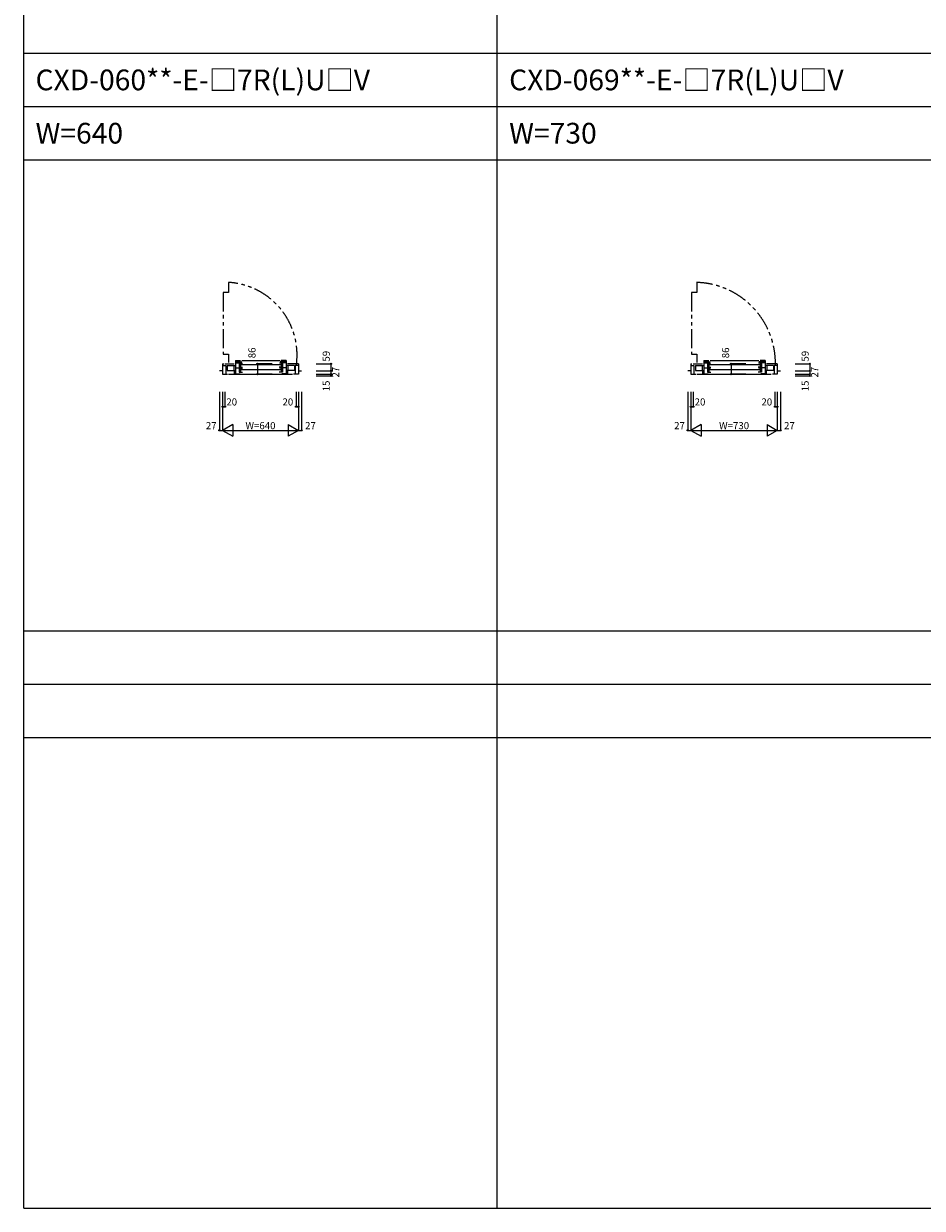
# Model space of a CAD drawing. Extents: x 0 to 27500, y 0 to 20000.
# Drawn here: x 0 to 7590, y 0 to 10000 of the extents above; entities that cross this region are included whole.
import ezdxf

# ---------------------------------------------------------------- set-up
doc = ezdxf.new("R2010")
doc.units = 0
doc.linetypes.add('PHANTOM', pattern=[15.5, 8, -1.5, 1.5, -1.5, 1.5, -1.5])
doc.layers.get('0').update_dxf_attribs({"linetype": 'CONTINUOUS'})
for name, color, linetype in [('YKK_B1', 4, 'CONTINUOUS'), ('YKK_F1', 7, 'CONTINUOUS'), ('YKK_N1', 2, 'CONTINUOUS')]:
    doc.layers.add(name, color=color, linetype=linetype)
doc.styles.add('EXTFONT', font='txt.shx', dxfattribs={"height": 60, "bigfont": 'EXTFONT'})
doc.styles.get("Standard").update_dxf_attribs({"font": 'txt.shx', "bigfont": 'bigfont.shx'})

msp = doc.modelspace()

# ---------------------------------------------------------------- linework, layer by layer
at = {"layer": 'YKK_B1', "color": 132, "linetype": 'PHANTOM', "ltscale": 20}
for p, q in [((1729, 7816), (1729, 7731)), ((5684, 7816), (5684, 7731)), ((1684, 7731), (1684, 7211)), ((1729, 7731), (1684, 7731)), ((5639, 7731), (5639, 7211)), ((5684, 7731), (5639, 7731)), ((1684, 7211), (1729, 7211)), ((1729, 7211), (1729, 7141)), ((5639, 7211), (5684, 7211)), ((5684, 7211), (5684, 7141))]:
    msp.add_line(p, q, dxfattribs=at)
at = {"layer": 'YKK_B1'}
for p, q in [((1680, 7128), (1680, 7042)), ((1680, 7128), (1689, 7128)), ((1680, 7114), (1706, 7114)), ((1699, 7128), (1779, 7128)), ((1706, 7114), (1706, 7042)), ((1719, 7114), (1719, 7072)), ((1719, 7114), (1789, 7114)), ((1775, 7114), (1775, 7072)), ((1789, 7158), (1789, 7044)), ((1789, 7158), (1832, 7158)), ((1789, 7145), (1842, 7145)), ((1789, 7136), (1827, 7136)), ((1821, 7133), (1821, 7100)), ((1821, 7133), (1847, 7133)), ((1831, 7133), (1831, 7100)), ((2172, 7119), (1835, 7119)), ((1842, 7158), (2165, 7158)), ((2186, 7133), (2160, 7133)), ((2218, 7145), (2165, 7145)), ((2218, 7158), (2175, 7158)), ((2176, 7133), (2176, 7100)), ((2218, 7136), (2180, 7136)), ((2186, 7133), (2186, 7100)), ((2218, 7158), (2218, 7044)), ((2287, 7114), (2218, 7114)), ((2301, 7128), (2228, 7128)), ((2232, 7114), (2232, 7072)), ((2287, 7114), (2287, 7072)), ((2294, 7114), (2294, 7042)), ((2320, 7114), (2294, 7114)), ((2320, 7128), (2311, 7128)), ((2320, 7128), (2320, 7042)), ((5635, 7128), (5635, 7042)), ((5635, 7128), (5644, 7128)), ((5635, 7114), (5661, 7114)), ((5654, 7128), (5734, 7128)), ((5661, 7114), (5661, 7042)), ((5674, 7114), (5674, 7072)), ((5674, 7114), (5744, 7114)), ((5730, 7114), (5730, 7072)), ((5744, 7158), (5744, 7044)), ((5744, 7158), (5787, 7158)), ((5744, 7145), (5797, 7145)), ((5744, 7136), (5782, 7136)), ((5776, 7133), (5776, 7100)), ((5776, 7133), (5802, 7133)), ((5786, 7133), (5786, 7100)), ((6217, 7119), (5790, 7119)), ((5797, 7158), (6210, 7158)), ((6231, 7133), (6205, 7133)), ((6263, 7145), (6210, 7145)), ((6263, 7158), (6220, 7158)), ((6221, 7133), (6221, 7100)), ((6263, 7136), (6225, 7136)), ((6231, 7133), (6231, 7100)), ((6263, 7158), (6263, 7044)), ((6332, 7114), (6263, 7114)), ((6346, 7128), (6273, 7128)), ((6277, 7114), (6277, 7072)), ((6332, 7114), (6332, 7072)), ((6339, 7114), (6339, 7042)), ((6365, 7114), (6339, 7114)), ((6365, 7128), (6356, 7128)), ((6365, 7128), (6365, 7042)), ((1680, 7069), (1653, 7069)), ((1680, 7042), (1721, 7042)), ((1719, 7072), (1789, 7072)), ((1731, 7042), (2269, 7042)), ((1779, 7072), (1779, 7044)), ((1779, 7044), (1827, 7044)), ((1789, 7096), (1826, 7096)), ((1821, 7100), (1849, 7100)), ((1821, 7092), (1821, 7058)), ((1821, 7092), (1847, 7092)), ((1821, 7058), (1849, 7058)), ((1831, 7092), (1831, 7058)), ((2172, 7077), (1835, 7077)), ((2186, 7100), (2158, 7100)), ((2186, 7058), (2158, 7058)), ((2186, 7058), (2158, 7058)), ((2186, 7092), (2160, 7092)), ((2176, 7092), (2176, 7058)), ((2227, 7044), (2180, 7044)), ((2218, 7096), (2181, 7096)), ((2186, 7092), (2186, 7058)), ((2287, 7072), (2215, 7072)), ((2227, 7072), (2227, 7044)), ((2320, 7042), (2279, 7042)), ((2320, 7069), (2347, 7069)), ((5635, 7069), (5608, 7069)), ((5635, 7042), (5676, 7042)), ((5674, 7072), (5744, 7072)), ((5686, 7042), (6314, 7042)), ((5734, 7072), (5734, 7044)), ((5734, 7044), (5782, 7044)), ((5744, 7096), (5781, 7096)), ((5776, 7100), (5804, 7100)), ((5776, 7092), (5776, 7058)), ((5776, 7092), (5802, 7092)), ((5776, 7058), (5804, 7058)), ((5786, 7092), (5786, 7058)), ((6217, 7077), (5790, 7077)), ((6231, 7100), (6203, 7100)), ((6231, 7058), (6203, 7058)), ((6231, 7092), (6205, 7092)), ((6221, 7092), (6221, 7058)), ((6272, 7044), (6225, 7044)), ((6263, 7096), (6226, 7096)), ((6231, 7092), (6231, 7058)), ((6332, 7072), (6260, 7072)), ((6272, 7072), (6272, 7044)), ((6365, 7042), (6324, 7042)), ((6365, 7069), (6392, 7069))]:
    msp.add_line(p, q, dxfattribs=at)
at = {"layer": 'YKK_B1', "color": 132, "linetype": 'PHANTOM', "ltscale": 20}
for centre, radius, start, end in [((1695, 7203), 614, 352.4542, 86.8759), ((5664, 7131), 685, 359.2333, 88.3603)]:
    msp.add_arc(centre, radius, start, end, dxfattribs=at)
at = {"layer": 'YKK_F1', "color": 7}
for p, q in [((0, 0), (0, 20000)), ((4000, 0), (4000, 19500)), ((0, 9750), (27000, 9750)), ((0, 9300), (27000, 9300)), ((0, 8850), (27000, 8850)), ((0, 4875), (27000, 4875)), ((0, 4425), (27000, 4425)), ((0, 3975), (27000, 3975)), ((0, 0), (27500, 0))]:
    msp.add_line(p, q, dxfattribs=at)
at = {"layer": 'YKK_N1'}
for p, q in [((2099, 7128), (1974, 7128)), ((1974, 7128), (1974, 7042)), ((2470, 7128), (2595, 7128)), ((2595, 7128), (2595, 7069)), ((6099, 7128), (5974, 7128)), ((5974, 7128), (5974, 7042)), ((6515, 7128), (6640, 7128)), ((6640, 7128), (6640, 7069)), ((2099, 7042), (1974, 7042)), ((2470, 7069), (2595, 7069)), ((2470, 7069), (2595, 7069)), ((2470, 7042), (2595, 7042)), ((2470, 7042), (2595, 7042)), ((2470, 7027), (2595, 7027)), ((2595, 7069), (2595, 7042)), ((2595, 7042), (2595, 7027)), ((6099, 7042), (5974, 7042)), ((6515, 7069), (6640, 7069)), ((6515, 7069), (6640, 7069)), ((6515, 7042), (6640, 7042)), ((6515, 7042), (6640, 7042)), ((6515, 7027), (6640, 7027)), ((6640, 7069), (6640, 7042)), ((6640, 7042), (6640, 7027)), ((1653, 6892), (1653, 6567)), ((1680, 6892), (1680, 6567)), ((1680, 6892), (1680, 6767)), ((1680, 6892), (1680, 6567)), ((1700, 6892), (1700, 6767)), ((2300, 6892), (2300, 6767)), ((2320, 6892), (2320, 6767)), ((2320, 6892), (2320, 6567)), ((2320, 6892), (2320, 6567)), ((2347, 6892), (2347, 6567)), ((5608, 6892), (5608, 6567)), ((5635, 6892), (5635, 6567)), ((5635, 6892), (5635, 6767)), ((5635, 6892), (5635, 6567)), ((5655, 6892), (5655, 6767)), ((6345, 6892), (6345, 6767)), ((6365, 6892), (6365, 6767)), ((6365, 6892), (6365, 6567)), ((6365, 6892), (6365, 6567)), ((6392, 6892), (6392, 6567)), ((1680, 6767), (1700, 6767)), ((2300, 6767), (2320, 6767)), ((5635, 6767), (5655, 6767)), ((6345, 6767), (6365, 6767)), ((1767, 6617), (1680, 6567)), ((1767, 6617), (1767, 6517)), ((2233, 6617), (2233, 6517)), ((2233, 6617), (2320, 6567)), ((5722, 6617), (5635, 6567)), ((5722, 6617), (5722, 6517)), ((6278, 6617), (6278, 6517)), ((6278, 6617), (6365, 6567)), ((1653, 6567), (1680, 6567)), ((1680, 6567), (1767, 6517)), ((1680, 6567), (2320, 6567)), ((2320, 6567), (2233, 6517)), ((2320, 6567), (2347, 6567)), ((5608, 6567), (5635, 6567)), ((5635, 6567), (5722, 6517)), ((5635, 6567), (6365, 6567)), ((6365, 6567), (6278, 6517)), ((6365, 6567), (6392, 6567))]:
    msp.add_line(p, q, dxfattribs=at)
for centre in [(1974, 7128), (2595, 7128), (5974, 7128), (6640, 7128), (1974, 7042), (2595, 7069), (2595, 7042), (2595, 7027), (5974, 7042), (6640, 7069), (6640, 7042), (6640, 7027), (1680, 6767), (1700, 6767), (2300, 6767), (2320, 6767), (5635, 6767), (5655, 6767), (6345, 6767), (6365, 6767), (1653, 6567), (2347, 6567), (5608, 6567), (6392, 6567)]:
    msp.add_circle(centre, 5, dxfattribs=at)

# ---------------------------------------------------------------- texts
at = {"style": 'EXTFONT'}
for s, p in [('CXD-060**-E-□7R(L)U□V', (100, 9438)), ('CXD-069**-E-□7R(L)U□V', (4100, 9438)), ('W=640', (100, 8988)), ('W=730', (4100, 8988))]:
    msp.add_text(s, height=175, dxfattribs=at).set_placement(p)
at = {"layer": 'YKK_N1', "char_height": 60, "attachment_point": 5, "rotation": 90}
for s, insert in [('\\A1;86', (1928, 7221)), ('\\A1;59', (2555, 7193)), ('\\A1;86', (5928, 7221)), ('\\A1;59', (6600, 7193)), ('\\A1;27', (2635, 7058)), ('\\A1;27', (6680, 7058)), ('\\A1;15', (2555, 6942)), ('\\A1;15', (6600, 6942))]:
    msp.add_mtext(s, dxfattribs=dict(at, insert=insert))
at = {"layer": 'YKK_N1', "char_height": 60, "attachment_point": 5}
for s, insert in [('\\A1;20', (1757, 6807)), ('\\A1;20', (2231, 6807)), ('\\A1;20', (5712, 6807)), ('\\A1;20', (6276, 6807)), ('\\A1;27', (1584, 6607)), ('\\A1;W=640', (2000, 6607)), ('\\A1;27', (2422, 6607)), ('\\A1;27', (5539, 6607)), ('\\A1;W=730', (6000, 6607)), ('\\A1;27', (6467, 6607))]:
    msp.add_mtext(s, dxfattribs=dict(at, insert=insert))

doc.saveas('drawing.dxf')
